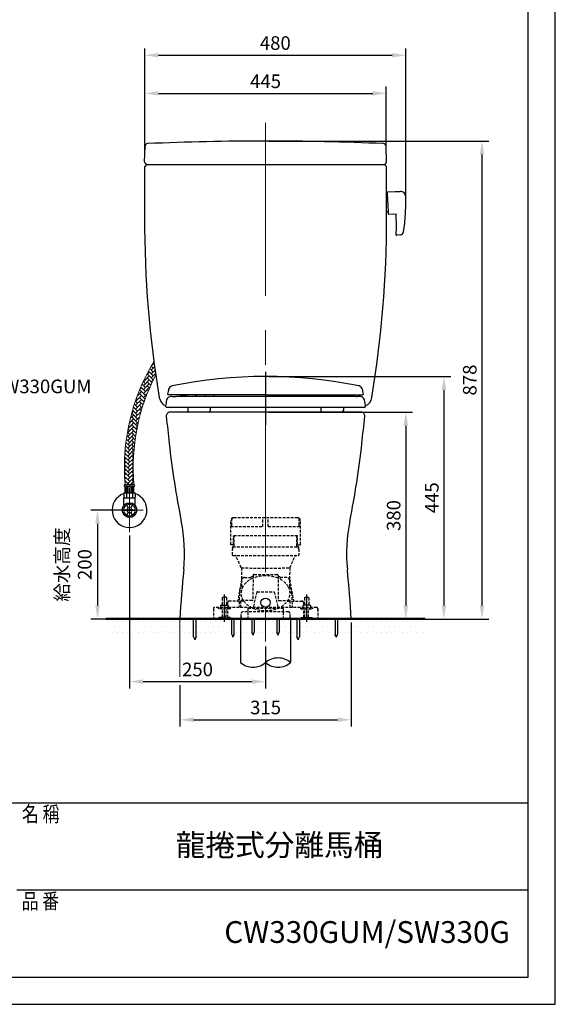
# Model space of a CAD drawing. Units: millimetres. Extents: x 0 to 210, y 0 to 297.
# Drawn here: x 112 to 210, y 0 to 181 of the extents above; entities that cross this region are included whole.
import ezdxf
from ezdxf import colors
from ezdxf.entities.mleader import LeaderData, LeaderLine
from ezdxf.enums import TextEntityAlignment as Align
from ezdxf.math import Vec2, Vec3

# ---------------------------------------------------------------- set-up
doc = ezdxf.new("R2010")
doc.units = ezdxf.units.MM
doc.header["$PDMODE"] = 3
for name, pattern in [('CENTER', [50.8, 31.75, -6.35, 6.35, -6.35]), ('DASHED', [0.75, 0.5, -0.25]), ('DIVIDE', [192.044015, 76.817606, -38.408803, 0, -38.408803, 0, -38.408803])]:
    doc.linetypes.add(name, pattern=pattern)
doc.layers.add('1', color=7, linetype='Continuous')
doc.layers.add('繪圖線', color=7, linetype='Continuous')
for name, color, linetype, lineweight in [('中心線', 2, 'CENTER', 13), ('標註線', 3, 'Continuous', 13), ('牆壁線', 130, 'Continuous', 50)]:
    doc.layers.add(name, color=color, linetype=linetype, lineweight=lineweight)
doc.styles.add('AEH', font='simplex.shx', dxfattribs={"width": 0.8, "bigfont": 'chineset.shx'})
doc.styles.get("Standard").update_dxf_attribs({"font": 'Microsoft JhengHei.ttf'})
doc.dimstyles.new('ISO-25', dxfattribs={"dimtxt": 2.5, "dimasz": 2.5, "dimexe": 1.25, "dimexo": 0.625, "dimtad": 1, "dimdec": 1, "dimlfac": 10, "dimdsep": 46, "dimtxsty": 'Standard', "dimcen": 2.5, "dimclrd": 3, "dimclre": 3, "dimclrt": 2, "dimadec": 0, "dimazin": 2, "dimtfac": 1, "dimtdec": 1, "dimtmove": 0, "dimatfit": 3, "dimfxl": 0, "dimarcsym": 0})

# ---------------------------------------------------------------- blocks, each defined once
blk = doc.blocks.new('*D14')
at = {"layer": 'Defpoints', "color": 0}
for p in [(131.72, 90.78), (125.84, 70.78), (131.72, 70.78)]:
    blk.add_point(p, dxfattribs=at)
at = {"layer": '標註線', "color": 3, "lineweight": -2}
for p, q in [((131.09, 90.78), (124.59, 90.78)), ((125.84, 88.28), (125.84, 73.28)), ((131.09, 70.78), (124.59, 70.78))]:
    blk.add_line(p, q, dxfattribs=at)
at = {"layer": '標註線', "color": 3}
for points in [[(125.42, 88.28), (126.26, 88.28), (125.84, 90.78)], [(125.42, 73.28), (126.26, 73.28), (125.84, 70.78)]]:
    blk.add_solid(points, dxfattribs=at)
at = {"layer": '標註線', "color": 2, "insert": (121.72, 80.78), "char_height": 2.5, "attachment_point": 5, "rotation": 90}
blk.add_mtext('給水高度\\P200', dxfattribs=at)
blk = doc.blocks.new('*D15')
at = {"layer": 'Defpoints', "color": 0}
for p in [(131.72, 86.76), (156.72, 66.35), (156.72, 59.27)]:
    blk.add_point(p, dxfattribs=at)
at = {"layer": '標註線', "color": 3, "lineweight": -2}
for p, q in [((131.72, 86.13), (131.72, 58.02)), ((156.72, 65.73), (156.72, 58.02)), ((134.22, 59.27), (154.22, 59.27))]:
    blk.add_line(p, q, dxfattribs=at)
at = {"layer": '標註線', "color": 3}
for points in [[(134.22, 59.69), (134.22, 58.86), (131.72, 59.27)], [(154.22, 59.69), (154.22, 58.86), (156.72, 59.27)]]:
    blk.add_solid(points, dxfattribs=at)
at = {"layer": '標註線', "color": 2, "insert": (144.22, 61.19), "char_height": 2.5, "attachment_point": 5}
blk.add_mtext('250', dxfattribs=at)
blk = doc.blocks.new('*D16')
at = {"layer": 'Defpoints', "color": 0}
for p in [(178.93, 167.34), (134.53, 156.2), (178.93, 156.2)]:
    blk.add_point(p, dxfattribs=at)
at = {"layer": '標註線', "color": 3, "lineweight": -2}
for p, q in [((134.53, 156.83), (134.53, 168.59)), ((178.93, 156.83), (178.93, 168.59)), ((137.03, 167.34), (176.43, 167.34))]:
    blk.add_line(p, q, dxfattribs=at)
at = {"layer": '標註線', "color": 3}
for points in [[(137.03, 167.76), (137.03, 166.93), (134.53, 167.34)], [(176.43, 167.76), (176.43, 166.93), (178.93, 167.34)]]:
    blk.add_solid(points, dxfattribs=at)
at = {"layer": '標註線', "color": 2, "insert": (156.73, 169.24), "char_height": 2.5, "attachment_point": 5}
blk.add_mtext('445', dxfattribs=at)
blk = doc.blocks.new('*D23')
at = {"layer": 'Defpoints', "color": 0}
for p in [(172.47, 70.78), (140.99, 59.27), (172.47, 52.27)]:
    blk.add_point(p, dxfattribs=at)
at = {"layer": '標註線', "color": 3, "lineweight": -2}
for p, q in [((172.47, 70.16), (172.47, 51.02)), ((140.99, 58.65), (140.99, 51.02)), ((143.49, 52.27), (169.97, 52.27))]:
    blk.add_line(p, q, dxfattribs=at)
at = {"layer": '標註線', "color": 3}
for points in [[(143.49, 52.69), (143.49, 51.86), (140.99, 52.27)], [(169.97, 52.69), (169.97, 51.86), (172.47, 52.27)]]:
    blk.add_solid(points, dxfattribs=at)
at = {"layer": '標註線', "color": 2, "insert": (156.73, 54.2), "char_height": 2.5, "attachment_point": 5}
blk.add_mtext('315', dxfattribs=at)
blk = doc.blocks.new('*D24')
at = {"layer": 'Defpoints', "color": 0}
for p in [(182.51, 174.34), (134.53, 156.2), (182.51, 147.62)]:
    blk.add_point(p, dxfattribs=at)
at = {"layer": '標註線', "color": 3, "lineweight": -2}
for p, q in [((134.53, 156.83), (134.53, 175.59)), ((182.51, 148.24), (182.51, 175.59)), ((137.03, 174.34), (180.01, 174.34))]:
    blk.add_line(p, q, dxfattribs=at)
at = {"layer": '標註線', "color": 3}
for points in [[(137.03, 174.76), (137.03, 173.93), (134.53, 174.34)], [(180.01, 174.76), (180.01, 173.93), (182.51, 174.34)]]:
    blk.add_solid(points, dxfattribs=at)
at = {"layer": '標註線', "color": 2, "insert": (158.52, 176.26), "char_height": 2.5, "attachment_point": 5}
blk.add_mtext('480', dxfattribs=at)
blk = doc.blocks.new('*D28')
at = {"layer": 'Defpoints', "color": 0}
for p in [(156.73, 158.58), (172.47, 70.78), (196.52, 70.78)]:
    blk.add_point(p, dxfattribs=at)
at = {"layer": '標註線', "color": 3, "lineweight": -2}
for p, q in [((157.35, 158.58), (197.77, 158.58)), ((196.52, 156.08), (196.52, 73.28)), ((173.1, 70.78), (197.77, 70.78))]:
    blk.add_line(p, q, dxfattribs=at)
at = {"layer": '標註線', "color": 3}
for points in [[(196.1, 156.08), (196.93, 156.08), (196.52, 158.58)], [(196.1, 73.28), (196.93, 73.28), (196.52, 70.78)]]:
    blk.add_solid(points, dxfattribs=at)
at = {"layer": '標註線', "color": 2, "insert": (194.6, 114.68), "char_height": 2.5, "attachment_point": 5, "rotation": 90}
blk.add_mtext('878', dxfattribs=at)
blk = doc.blocks.new('*D29')
at = {"color": 3, "lineweight": -2}
for p, q in [((157.35, 108.79), (183.77, 108.79)), ((182.52, 106.29), (182.52, 73.28)), ((173.1, 70.78), (183.77, 70.78))]:
    blk.add_line(p, q, dxfattribs=at)
at = {"color": 3}
for points in [[(182.1, 106.29), (182.93, 106.29), (182.52, 108.79)], [(182.1, 73.28), (182.93, 73.28), (182.52, 70.78)]]:
    blk.add_solid(points, dxfattribs=at)
at = {"layer": 'Defpoints', "color": 0}
for p in [(156.72, 108.79), (172.47, 70.78), (182.52, 70.78)]:
    blk.add_point(p, dxfattribs=at)
at = {"color": 2, "insert": (180.6, 89.79), "char_height": 2.5, "attachment_point": 5, "rotation": 90}
blk.add_mtext('380', dxfattribs=at)
blk = doc.blocks.new('*D30')
at = {"layer": 'Defpoints', "color": 0}
for p in [(156.72, 115.33), (172.47, 70.78), (189.52, 70.78)]:
    blk.add_point(p, dxfattribs=at)
at = {"layer": '標註線', "color": 3, "lineweight": -2}
for p, q in [((157.35, 115.33), (190.77, 115.33)), ((189.52, 112.83), (189.52, 73.28)), ((173.1, 70.78), (190.77, 70.78))]:
    blk.add_line(p, q, dxfattribs=at)
at = {"layer": '標註線', "color": 3}
for points in [[(189.1, 112.83), (189.93, 112.83), (189.52, 115.33)], [(189.1, 73.28), (189.93, 73.28), (189.52, 70.78)]]:
    blk.add_solid(points, dxfattribs=at)
at = {"layer": '標註線', "color": 2, "insert": (187.62, 93.06), "char_height": 2.5, "attachment_point": 5, "rotation": 90}
blk.add_mtext('445', dxfattribs=at)
blk = doc.blocks.new('_Open30')
at = {"color": 0, "linetype": 'ByBlock', "lineweight": -2}
for p, q in [((-1, 0.27), (0, 0)), ((0, 0), (-1, -0.27)), ((0, 0), (-1, 0))]:
    blk.add_line(p, q, dxfattribs=at)

msp = doc.modelspace()

# ---------------------------------------------------------------- hatches: boundary and pattern name
at = {"layer": '標註線'}
h = msp.add_hatch(dxfattribs=at)
h.set_pattern_fill('AR-HBONE', color=256, scale=0.005)
h.set_pattern_definition([(45, (-256.546, 597.852), (7e-17, 0.7184205), [1.524, -0.508]), (135, (-256.1868, 598.2112), (7e-17, 0.7184205), [1.524, -0.508])])
h.paths.add_polyline_path([(136.543, 115.63, -0.0030694), (136.206, 118.062, 0.1596858), (130.913, 95.466), (132.507, 95.464, -0.1407194)])
at = {"layer": '繪圖線', "lineweight": 0}
h = msp.add_hatch(dxfattribs=at)
h.set_pattern_fill('DOTS', color=256, scale=0.6)
h.set_pattern_definition([(0, (-243.4197, 606.5356), (0.47625, 0.9525), [0, -0.9525])])
h.paths.add_polyline_path([(127.351, 70.785), (127.351, 67.785), (186.098, 67.785), (186.098, 70.785)])

# ---------------------------------------------------------------- linework, layer by layer
at = {"lineweight": 30}
for p, q in [((5, 37), (205, 37)), ((111, 21), (205, 21))]:
    msp.add_line(p, q, dxfattribs=at)
msp.add_lwpolyline([(0, 0), (210, 0), (210, 297), (0, 297)], close=True)
msp.add_lwpolyline([(5, 5), (205, 5), (205, 292), (5, 292)], close=True, dxfattribs=at)
at = {"layer": '1', "color": 7}
for p, q in [((134.493, 154.789), (134.568, 157.619)), ((178.965, 154.789), (178.89, 157.619)), ((134.479, 153.835), (134.479, 144.452)), ((134.85, 154.247), (134.508, 153.905)), ((134.92, 154.276), (134.993, 154.276)), ((134.993, 154.276), (178.465, 154.276)), ((178.465, 154.276), (178.538, 154.276)), ((178.95, 153.905), (178.608, 154.247)), ((178.979, 148.928), (178.979, 153.835)), ((178.979, 148.928), (179.095, 148.934)), ((178.979, 145.624), (178.979, 148.928)), ((179.082, 149.184), (179.095, 148.934)), ((179.095, 148.934), (179.262, 145.638)), ((179.13, 149.236), (180.548, 149.308)), ((180.579, 149.28), (180.58, 149.259)), ((180.629, 149.311), (181.467, 149.339)), ((178.979, 145.624), (179.262, 145.638)), ((178.979, 144.452), (178.979, 145.624)), ((179.262, 145.638), (179.285, 145.189)), ((179.338, 145.141), (180.735, 145.212)), ((180.754, 141.313), (180.833, 141.317)), ((181.501, 141.355), (180.859, 141.312)), ((142.249, 111.985), (138.826, 111.985)), ((140.255, 111.685), (173.194, 111.685)), ((142.249, 111.913), (142.249, 111.985)), ((156.724, 111.985), (142.249, 111.985)), ((142.249, 111.735), (142.249, 111.913)), ((142.249, 111.685), (142.249, 111.735)), ((143.849, 111.735), (143.849, 111.985)), ((143.849, 111.685), (143.849, 111.735)), ((144.052, 111.685), (144.052, 111.985)), ((145.652, 111.685), (145.652, 111.985)), ((147.174, 111.985), (147.174, 111.782)), ((156.724, 111.985), (171.199, 111.985)), ((166.274, 111.985), (166.274, 111.782)), ((167.797, 111.685), (167.797, 111.985)), ((167.797, 111.685), (169.397, 111.685)), ((169.397, 111.685), (169.397, 111.985)), ((169.6, 111.735), (169.6, 111.985)), ((169.6, 111.685), (169.6, 111.735)), ((171.199, 111.985), (174.622, 111.985)), ((171.199, 111.913), (171.199, 111.985)), ((171.199, 111.735), (171.199, 111.913)), ((171.199, 111.685), (171.199, 111.735)), ((138.528, 109.685), (142.42, 109.685)), ((142.748, 108.786), (139.174, 108.786)), ((142.42, 109.685), (171.028, 109.685)), ((142.42, 109.685), (142.42, 109.185)), ((142.42, 109.185), (142.42, 109.085)), ((147.424, 108.786), (142.748, 108.786)), ((146.558, 109.685), (146.558, 109.185)), ((146.558, 109.185), (146.558, 109.085)), ((148.224, 108.786), (147.424, 108.786)), ((149.024, 108.786), (148.224, 108.786)), ((156.724, 108.786), (149.024, 108.786)), ((164.424, 108.786), (156.724, 108.786)), ((165.224, 108.786), (164.424, 108.786)), ((166.024, 108.786), (165.224, 108.786)), ((170.7, 108.786), (166.024, 108.786)), ((166.891, 109.685), (166.891, 109.185)), ((166.891, 109.185), (166.891, 109.085)), ((174.275, 108.786), (170.7, 108.786)), ((171.028, 109.685), (174.921, 109.685)), ((171.028, 109.685), (171.028, 109.185)), ((171.028, 109.185), (171.028, 109.085)), ((149.153, 70.281), (149.153, 75.281)), ((164.303, 70.281), (164.303, 75.281)), ((142.193, 70.785), (140.988, 70.785)), ((142.518, 70.785), (142.193, 70.785)), ((143.499, 70.785), (142.518, 70.785)), ((143.499, 70.703), (143.499, 70.785)), ((143.499, 70.785), (143.949, 70.785)), ((143.499, 70.522), (143.499, 70.703)), ((143.949, 70.642), (143.949, 70.785)), ((150.499, 70.785), (143.949, 70.785)), ((143.949, 67.478), (143.949, 70.642)), ((150.499, 70.703), (150.499, 70.785)), ((150.949, 70.785), (150.499, 70.785)), ((150.499, 70.522), (150.499, 70.703)), ((153.474, 70.785), (150.949, 70.785)), ((150.949, 70.642), (150.949, 70.785)), ((150.949, 67.986), (150.949, 70.642)), ((154.194, 70.785), (153.474, 70.785)), ((154.654, 70.785), (154.194, 70.785)), ((154.194, 70.785), (154.194, 68.497)), ((154.654, 70.785), (154.654, 68.34)), ((154.654, 70.785), (158.794, 70.785)), ((158.794, 70.785), (158.794, 68.497)), ((158.794, 70.785), (159.254, 70.785)), ((159.254, 70.785), (159.974, 70.785)), ((159.254, 70.785), (159.254, 68.34)), ((162.199, 70.785), (159.974, 70.785)), ((162.649, 70.785), (162.199, 70.785)), ((162.949, 70.785), (162.499, 70.785)), ((162.499, 70.785), (162.499, 70.642)), ((162.499, 70.642), (162.499, 67.478)), ((162.999, 70.785), (162.649, 70.785)), ((162.949, 70.785), (162.949, 70.703)), ((162.949, 70.703), (162.949, 70.522)), ((163.449, 70.785), (162.999, 70.785)), ((164.731, 70.785), (163.449, 70.785)), ((165.056, 70.785), (164.731, 70.785)), ((172.475, 70.785), (165.056, 70.785)), ((169.499, 70.785), (169.949, 70.785)), ((169.499, 70.785), (169.499, 70.642)), ((169.499, 70.642), (169.499, 67.986)), ((169.949, 70.785), (169.949, 70.703)), ((169.949, 70.703), (169.949, 70.522)), ((143.499, 67.478), (143.499, 70.522)), ((150.499, 67.986), (150.499, 70.522)), ((162.949, 70.522), (162.949, 67.478)), ((169.949, 70.522), (169.949, 67.986)), ((143.499, 67.478), (143.512, 67.448)), ((143.512, 67.448), (143.579, 67.285)), ((143.579, 67.285), (143.647, 67.122)), ((143.647, 67.122), (143.724, 66.935)), ((143.821, 67.169), (143.724, 66.935)), ((143.905, 67.372), (143.821, 67.169)), ((143.949, 67.478), (143.905, 67.372)), ((150.499, 67.986), (150.512, 67.955)), ((150.512, 67.955), (150.579, 67.792)), ((150.579, 67.792), (150.647, 67.63)), ((150.647, 67.63), (150.724, 67.442)), ((150.821, 67.676), (150.724, 67.442)), ((150.905, 67.88), (150.821, 67.676)), ((150.949, 67.986), (150.905, 67.88)), ((154.194, 68.497), (154.202, 68.32)), ((154.424, 67.785), (154.202, 68.32)), ((154.424, 67.785), (154.654, 68.34)), ((158.794, 68.497), (158.802, 68.32)), ((158.863, 68.174), (158.802, 68.32)), ((158.923, 68.028), (158.863, 68.174)), ((158.984, 67.882), (158.923, 68.028)), ((159.024, 67.785), (158.984, 67.882)), ((159.024, 67.785), (159.09, 67.944)), ((159.09, 67.944), (159.189, 68.181)), ((159.189, 68.181), (159.254, 68.34)), ((162.543, 67.372), (162.499, 67.478)), ((162.627, 67.169), (162.543, 67.372)), ((162.724, 66.935), (162.627, 67.169)), ((162.724, 66.935), (162.802, 67.122)), ((162.802, 67.122), (162.869, 67.285)), ((162.869, 67.285), (162.937, 67.448)), ((162.937, 67.448), (162.949, 67.478)), ((169.543, 67.88), (169.499, 67.986)), ((169.627, 67.676), (169.543, 67.88)), ((169.724, 67.442), (169.627, 67.676)), ((169.724, 67.442), (169.802, 67.63)), ((169.802, 67.63), (169.869, 67.792)), ((169.869, 67.792), (169.937, 67.955)), ((169.937, 67.955), (169.949, 67.986))]:
    msp.add_line(p, q, dxfattribs=at)
at = {"layer": '1', "color": 7, "linetype": 'CENTER'}
msp.add_line((156.724, 116.164), (156.724, 106.373), dxfattribs=at)
at = {"layer": '1', "color": 7, "linetype": 'DASHED'}
for p, q in [((150.328, 84.432), (150.328, 88.882)), ((150.528, 87.982), (150.528, 89.082)), ((162.628, 89.382), (150.828, 89.382)), ((156.228, 87.782), (156.228, 89.382)), ((157.228, 87.782), (157.228, 89.382)), ((162.928, 87.982), (162.928, 89.082)), ((163.128, 84.432), (163.128, 88.882)), ((150.328, 87.782), (156.228, 87.782)), ((157.228, 87.782), (163.128, 87.782)), ((150.828, 84.432), (150.828, 86.082)), ((162.628, 86.082), (150.828, 86.082)), ((150.929, 85.717), (150.828, 85.655)), ((150.828, 85.234), (150.904, 85.232)), ((150.953, 84.131), (150.953, 85.932)), ((151.003, 85.932), (151.004, 86.082)), ((162.452, 86.082), (162.453, 85.932)), ((162.503, 84.131), (162.503, 85.932)), ((162.527, 85.717), (162.628, 85.655)), ((162.628, 85.234), (162.553, 85.232)), ((162.628, 84.432), (162.628, 86.082)), ((150.828, 84.432), (150.328, 84.432)), ((150.628, 83.831), (150.628, 83.931)), ((150.628, 82.531), (150.628, 83.631)), ((150.728, 84.031), (162.728, 84.031)), ((162.628, 84.432), (163.128, 84.432)), ((162.828, 83.831), (162.828, 83.931)), ((162.828, 83.631), (162.828, 82.531)), ((150.728, 82.431), (162.728, 82.431)), ((152.26, 80.247), (151.263, 82.374)), ((151.266, 82.374), (151.268, 82.374)), ((161.197, 80.247), (162.194, 82.374)), ((152.279, 80.165), (152.347, 76.249)), ((161.178, 80.165), (161.109, 76.25)), ((152.315, 78.117), (151.618, 74.164)), ((152.329, 77.896), (152.322, 77.044)), ((152.829, 78.391), (153.8, 78.391)), ((154.433, 78.763), (154.394, 74.285)), ((154.632, 78.961), (158.824, 78.961)), ((159.024, 78.763), (159.063, 74.285)), ((160.628, 78.391), (159.657, 78.391)), ((161.128, 77.896), (161.135, 77.044)), ((161.142, 78.117), (161.839, 74.164)), ((148.756, 74.691), (148.847, 74.781)), ((148.756, 74.691), (148.756, 73.301)), ((149.46, 74.781), (148.847, 74.781)), ((149.55, 74.691), (149.46, 74.781)), ((149.55, 74.691), (149.55, 73.301)), ((151.928, 75.521), (151.843, 72.881)), ((154.294, 74.186), (152.283, 74.186)), ((155.119, 75.743), (154.446, 72.859)), ((155.168, 75.781), (158.289, 75.781)), ((158.337, 75.743), (159.01, 72.859)), ((159.163, 74.186), (161.173, 74.186)), ((161.528, 75.521), (161.614, 72.881)), ((163.906, 74.691), (163.997, 74.781)), ((163.906, 74.691), (163.906, 73.301)), ((163.997, 74.781), (164.61, 74.781)), ((164.7, 74.691), (164.61, 74.781)), ((164.7, 74.691), (164.7, 73.301)), ((147.128, 72.681), (147.128, 70.781)), ((166.128, 72.881), (147.328, 72.881)), ((148.053, 72.631), (148.053, 72.751)), ((150.253, 72.751), (148.053, 72.751)), ((150.253, 72.631), (148.053, 72.631)), ((148.553, 73.301), (148.46, 73.248)), ((148.46, 73.248), (148.46, 72.751)), ((148.553, 73.301), (149.753, 73.301)), ((148.756, 72.631), (148.756, 72.581)), ((148.756, 72.581), (148.808, 72.515)), ((148.808, 71.081), (148.808, 72.515)), ((149.55, 72.581), (149.498, 72.515)), ((149.498, 71.081), (149.498, 72.515)), ((149.55, 72.631), (149.55, 72.581)), ((149.728, 73.781), (149.728, 70.881)), ((149.753, 73.301), (149.846, 73.248)), ((149.846, 73.248), (149.846, 72.751)), ((152.711, 74.081), (150.028, 74.081)), ((150.253, 72.631), (150.253, 72.751)), ((152.191, 72.881), (152.183, 74.086)), ((153.478, 72.731), (153.478, 70.781)), ((153.528, 72.781), (159.928, 72.781)), ((159.978, 72.731), (159.978, 70.781)), ((160.745, 74.081), (163.428, 74.081)), ((161.266, 72.881), (161.273, 74.086)), ((163.203, 72.631), (163.203, 72.751)), ((163.203, 72.751), (165.403, 72.751)), ((163.203, 72.631), (165.403, 72.631)), ((163.703, 73.301), (163.61, 73.248)), ((163.61, 73.248), (163.61, 72.751)), ((164.903, 73.301), (163.703, 73.301)), ((163.728, 73.781), (163.728, 70.881)), ((163.906, 72.631), (163.906, 72.581)), ((163.906, 72.581), (163.958, 72.515)), ((163.958, 71.081), (163.958, 72.515)), ((164.7, 72.581), (164.648, 72.515)), ((164.648, 71.081), (164.648, 72.515)), ((164.7, 72.631), (164.7, 72.581)), ((164.903, 73.301), (164.996, 73.248)), ((164.996, 73.248), (164.996, 72.751)), ((165.403, 72.631), (165.403, 72.751)), ((166.328, 72.681), (166.328, 70.781)), ((148.103, 71.081), (148.103, 70.781)), ((150.203, 71.081), (148.103, 71.081)), ((150.203, 71.081), (150.203, 70.781)), ((152.228, 71.081), (152.228, 71.781)), ((160.928, 72.081), (152.528, 72.081)), ((161.228, 71.081), (161.228, 71.781)), ((163.253, 71.081), (163.253, 70.781)), ((163.253, 71.081), (165.353, 71.081)), ((165.353, 71.081), (165.353, 70.781))]:
    msp.add_line(p, q, dxfattribs=at)
at = {"layer": '1', "color": 7, "linetype": 'DIVIDE'}
for p, q in [((141.711, 70.785), (140.988, 70.785)), ((172.475, 70.785), (141.711, 70.785)), ((152.124, 70.785), (152.124, 62.785)), ((161.324, 70.785), (161.324, 62.785))]:
    msp.add_line(p, q, dxfattribs=at)
at = {"layer": '1', "color": 7}
msp.add_circle((156.728, 73.781), 0.85, dxfattribs=at)
for centre, radius, start, end in [((135.068, 157.606), 0.5, 92.48544, 178.46799), ((156.729, -341.424), 500, 90, 92.48544), ((156.729, -341.424), 500, 87.51457, 90), ((178.39, 157.604), 0.5, 1.53201, 96.97006), ((178.39, 157.606), 0.5, 1.53201, 87.51457), ((134.579, 153.835), 0.1, 135, 180), ((134.993, 154.776), 0.5, 178.46799, 270), ((134.92, 154.176), 0.1, 90, 135), ((178.465, 154.776), 0.5, 270, 1.53201), ((178.538, 154.176), 0.1, 45, 90), ((178.879, 153.835), 0.1, 0, 45), ((179.132, 149.186), 0.05, 92.90925, 182.90925), ((180.549, 149.278), 0.03, 2.90925, 92.90925), ((180.63, 149.261), 0.05, 91.90925, 182.90925), ((181.5, 148.34), 1, 0.78238, 91.90925), ((128.505, 147.616), 54, 357.32905, 0.78238), ((179.335, 145.191), 0.05, 182.90925, 272.90925), ((131.734, 143.022), 49.05, 358.00374, 2.56013), ((156.325, 146.318), 26.15, 350.25888, 357.32905), ((334.479, 144.287), 200, 179.95264, 189.45055), ((-21.021, 144.287), 200, 350.54945, 0.04736), ((180.856, 141.361), 0.05, 243.01335, 273.90925), ((181.457, 142.004), 0.65, 273.90925, 350.25888), ((156.724, 29.739), 85.596, 78.41271, 101.58674), ((187.736, 102.314), 49.976, 167.68015, 168.70204), ((139.692, 112.807), 0.8, 101.57298, 167.68014), ((173.752, 112.802), 0.806, 12.5825, 78.16326), ((125.713, 102.315), 49.976, 11.29741, 12.3193), ((139.166, 111.776), 2, 189.45055, 245.50413), ((185.994, 101.547), 48.393, 168.7472, 170.03634), ((139.337, 110.819), 0.824, 117.15572, 167.98592), ((138.826, 112.085), 0.1, 168.44671, 269.99973), ((139.486, 110.189), 1.461, 87.48181, 111.06879), ((139.668, 116.35), 4.703, 268.56581, 276.06609), ((125.387, 224.496), 113.787, 277.46214, 278.33081), ((142.083, 109.131), 2.787, 86.57042, 94.29403), ((147.074, 111.782), 0.1, 283.91952, 0.00006), ((166.374, 111.782), 0.1, 179.99994, 256.08048), ((171.364, 108.844), 3.074, 86.06618, 93.06929), ((187.346, 219.226), 108.468, 261.63979, 262.50337), ((173.62, 114.483), 2.831, 261.3457, 269.61277), ((173.725, 107.884), 3.77, 80.10566, 91.88981), ((174.107, 110.813), 0.83, 12.38104, 71.29874), ((174.622, 112.085), 0.1, 269.99973, 11.55274), ((127.455, 101.547), 48.392, 9.96366, 11.25281), ((174.292, 111.776), 2, 294.22461, 350.54945), ((138.528, 109.885), 0.2, 169.72479, 270), ((139.174, 108.086), 0.7, 90, 185.96036), ((142.72, 109.085), 0.3, 180, 265.92411), ((146.258, 109.085), 0.3, 274.07589, 0), ((167.191, 109.085), 0.3, 180, 265.92411), ((170.728, 109.085), 0.3, 274.07589, 0), ((174.275, 108.086), 0.7, 354.03964, 90), ((174.921, 109.885), 0.2, 270, 10.27521), ((1133.091, 211.856), 1000.02, 185.960413, 186.246932), ((-819.643, 211.856), 1000.02, 353.753068, 354.039587), ((298.063, 120.451), 160.003, 186.24693, 191.42364), ((15.386, 120.451), 160.003, 348.57636, 353.75307), ((111.823, 82.818), 30.001, 354.35221, 11.42364), ((201.626, 82.818), 30.001, 168.57636, 185.64779), ((340.711, 60.183), 200.004, 174.35221, 176.96145), ((-27.255, 59.873), 200.028, 3.12708, 5.73632)]:
    msp.add_arc(centre, radius, start, end, dxfattribs=at)
at = {"layer": '1', "color": 7, "linetype": 'DASHED'}
for centre, radius, start, end in [((150.828, 88.882), 0.5, 90, 180), ((150.828, 89.082), 0.3, 90, 180), ((162.628, 88.882), 0.5, 0, 90), ((162.628, 89.082), 0.3, 0, 90), ((150.328, 87.982), 0.2, 270, 0), ((163.128, 87.982), 0.2, 180, 270), ((150.903, 85.182), 0.05, 0, 89), ((150.903, 85.76), 0.05, 301.42421, 0), ((162.553, 85.76), 0.05, 180, 238.57579), ((162.553, 85.182), 0.05, 91, 180), ((150.728, 83.931), 0.1, 90, 180), ((150.728, 83.831), 0.1, 180, 270), ((150.728, 83.631), 0.1, 90, 180), ((150.853, 84.131), 0.1, 270, 0), ((162.603, 84.131), 0.1, 180, 270), ((162.728, 83.931), 0.1, 0, 90), ((162.728, 83.831), 0.1, 270, 0), ((162.728, 83.631), 0.1, 0, 90), ((150.728, 82.531), 0.1, 180, 270), ((151.172, 82.331), 0.1, 25.11932, 90), ((162.284, 82.331), 0.1, 90, 154.88068), ((162.728, 82.531), 0.1, 270, 0), ((152.079, 80.162), 0.2, 1, 25.11932), ((156.728, 178.179), 98.072, 267.39653, 272.60347), ((161.378, 80.162), 0.2, 154.88068, 179), ((152.829, 77.891), 0.5, 90, 179.50038), ((155.776, 74.736), 3.783, 111.08607, 147.9111), ((153.8, 78.891), 0.5, 270, 296.76835), ((156.417, 73.697), 5.317, 112.59932, 116.73815), ((154.332, 78.696), 0.1, 294.66873, 359.5), ((156.693, 72.804), 5.918, 89.65742, 112.64285), ((154.633, 78.761), 0.2, 90.09022, 179.5), ((156.764, 72.804), 5.918, 67.35715, 90.34258), ((158.824, 78.761), 0.2, 0.5, 90.09022), ((159.125, 78.696), 0.1, 180.5, 245.33127), ((157.681, 74.736), 3.783, 32.0889, 68.91393), ((157.04, 73.697), 5.317, 63.26185, 67.40068), ((159.657, 78.891), 0.5, 243.23165, 270), ((160.628, 77.891), 0.5, 0.49962, 90), ((154.683, 75.497), 2.755, 151.53729, 179.50325), ((154.6, 75.517), 2.373, 148.8098, 217.22608), ((151.822, 77.049), 0.5, 331.53729, 359.50038), ((158.856, 75.517), 2.373, 322.77392, 31.1902), ((161.635, 77.049), 0.5, 180.49962, 208.46271), ((158.774, 75.497), 2.755, 0.49675, 28.46271), ((151.519, 74.181), 0.1, 270, 350), ((152.283, 74.086), 0.1, 90, 180.3512), ((154.294, 74.286), 0.1, 270, 359.5), ((155.168, 75.731), 0.05, 90, 166.86598), ((158.289, 75.731), 0.05, 13.13402, 90), ((159.163, 74.286), 0.1, 180.5, 270), ((161.173, 74.086), 0.1, 359.6488, 90), ((161.937, 74.181), 0.1, 190, 270), ((147.328, 72.681), 0.2, 90, 180.00001), ((150.028, 73.781), 0.3, 90.03126, 180.00001), ((155.706, 76.276), 3.713, 216.2394, 240.41438), ((153.528, 72.731), 0.05, 90, 180), ((156.688, 78.143), 5.822, 241.07792, 270.39244), ((154.349, 72.881), 0.1, 270, 346.86598), ((156.768, 78.143), 5.822, 269.60756, 298.92208), ((159.108, 72.881), 0.1, 193.13402, 270), ((157.751, 76.276), 3.713, 299.58562, 323.7606), ((159.928, 72.731), 0.05, 0, 90), ((163.428, 73.781), 0.3, 359.99999, 90.01976), ((166.128, 72.681), 0.2, 359.99999, 90), ((166.228, 72.331), 0.1, 0, 90), ((149.828, 70.881), 0.1, 180, 270), ((151.928, 71.081), 0.3, 270, 0), ((152.528, 71.781), 0.3, 90, 180), ((152.278, 71.231), 0.05, 180, 270), ((160.928, 71.781), 0.3, 0, 90), ((161.178, 71.231), 0.05, 270, 0), ((161.528, 71.081), 0.3, 180, 270), ((163.628, 70.881), 0.1, 270, 0)]:
    msp.add_arc(centre, radius, start, end, dxfattribs=at)
at = {"layer": '1', "color": 7, "linetype": 'DIVIDE'}
for centre, radius, start, end in [((159.026, 60.063), 3.562, 49.82418, 130.26652), ((154.426, 65.395), 3.481, 228.59234, 311.31697), ((159.022, 65.381), 3.47, 228.52606, 311.56464)]:
    msp.add_arc(centre, radius, start, end, dxfattribs=at)
at = {"layer": '中心線'}
for p, q in [((156.724, 161.923), (156.724, 66.354)), ((156.724, 113.689), (156.724, 107.503)), ((131.72, 86.756), (131.72, 94.813)), ((131.72, 89.194), (131.72, 93.935)), ((134.207, 90.785), (129.503, 90.785))]:
    msp.add_line(p, q, dxfattribs=at)
at = {"layer": '中心線', "ltscale": 2}
msp.add_line((131.72, 94.197), (131.72, 92.723), dxfattribs=at)
at = {"layer": '標註線'}
msp.add_line((140.988, 70.785), (140.988, 60.147), dxfattribs=at)
for centre, start, end in [((168.033, 98.689), 148.67053, 184.93258), ((169.642, 98.519), 152.66241, 184.70254)]:
    msp.add_arc(centre, 37.26, start, end, dxfattribs=at)
at = {"layer": '牆壁線'}
msp.add_line((127.351, 70.785), (186.098, 70.785), dxfattribs=at)
at = {"layer": '繪圖線'}
for p, q in [((130.919, 95.166), (132.519, 95.164)), ((130.92, 95.466), (132.52, 95.464)), ((130.92, 93.935), (130.92, 95.166)), ((132.52, 93.935), (132.52, 95.164)), ((130.67, 93.835), (130.67, 93.135)), ((130.77, 93.935), (132.67, 93.935)), ((130.77, 93.035), (132.67, 93.035)), ((131.19, 93.835), (131.19, 93.135)), ((132.249, 93.835), (132.249, 93.135)), ((132.77, 93.835), (132.77, 93.135)), ((156.731, 70.785), (163.153, 70.785)), ((171.855, 70.785), (165.727, 70.785))]:
    msp.add_line(p, q, dxfattribs=at)
at = {"layer": '繪圖線', "lineweight": 0}
for p, q in [((131.013, 93.935), (131.013, 95.031)), ((131.162, 93.935), (131.162, 95.031)), ((131.358, 93.935), (131.358, 95.031)), ((131.591, 93.935), (131.591, 95.031)), ((131.848, 93.935), (131.848, 95.031)), ((132.081, 93.935), (132.081, 95.031)), ((132.277, 93.935), (132.277, 95.031)), ((132.426, 93.935), (132.426, 95.031)), ((131.245, 90.835), (130.671, 90.835)), ((131.245, 90.735), (130.671, 90.735)), ((131.439, 91.171), (131.152, 91.668)), ((131.525, 91.221), (131.238, 91.718)), ((131.42, 90.885), (132.02, 90.885)), ((131.42, 90.685), (132.02, 90.685)), ((131.914, 91.221), (132.201, 91.718)), ((132, 91.171), (132.287, 91.668)), ((132.195, 90.835), (132.768, 90.835)), ((132.195, 90.735), (132.768, 90.735)), ((131.439, 90.398), (131.152, 89.902)), ((131.525, 90.348), (131.238, 89.852)), ((131.914, 90.348), (132.201, 89.852)), ((132, 90.398), (132.287, 89.902))]:
    msp.add_line(p, q, dxfattribs=at)
at = {"layer": '繪圖線', "lineweight": -2}
for p, q in [((130.67, 91.668), (130.67, 93.035)), ((130.67, 93.035), (132.77, 93.035)), ((132.77, 91.668), (132.77, 93.035))]:
    msp.add_line(p, q, dxfattribs=at)
at = {"layer": '繪圖線', "ltscale": 0.3}
for p, q in [((143.786, 70.785), (141.567, 70.785)), ((141.587, 70.785), (143.786, 70.785)), ((169.662, 70.785), (143.786, 70.785)), ((143.786, 70.785), (169.662, 70.785)), ((171.862, 70.785), (169.662, 70.785)), ((169.662, 70.785), (171.881, 70.785))]:
    msp.add_line(p, q, dxfattribs=at)
at = {"layer": '繪圖線'}
msp.add_circle((131.72, 90.785), 1.35, dxfattribs=at)
at = {"layer": '繪圖線', "lineweight": 0}
for radius in [1.05, 0.475]:
    msp.add_circle((131.72, 90.785), radius, dxfattribs=at)
at = {"layer": '繪圖線'}
for centre, radius, start, end in [((131.72, 90.785), 3.2, 109.15501, 70.84499), ((130.77, 93.835), 0.1, 90, 180), ((130.77, 93.135), 0.1, 180, 270), ((131.09, 93.835), 0.1, 0, 90), ((131.09, 93.135), 0.1, 270, 0), ((131.29, 93.835), 0.1, 90, 180), ((131.29, 93.135), 0.1, 180, 270), ((132.149, 93.835), 0.1, 0, 90), ((132.149, 93.835), 0.1, 0, 90), ((132.149, 93.135), 0.1, 270, 0), ((132.349, 93.835), 0.1, 90, 180), ((132.349, 93.835), 0.1, 90, 180), ((132.349, 93.135), 0.1, 180, 270), ((132.67, 93.835), 0.1, 0, 90), ((132.67, 93.135), 0.1, 270, 0)]:
    msp.add_arc(centre, radius, start, end, dxfattribs=at)
at = {"layer": '繪圖線', "lineweight": 0}
for centre, radius, start, end in [((130.538, 90.993), 0.15, 170.00005, 246.43367), ((130.538, 90.576), 0.15, 113.56634, 190), ((130.538, 90.993), 0.15, 93.56634, 170), ((130.538, 90.576), 0.15, 190.00005, 266.43367), ((130.447, 90.785), 0.0773, 293.56632, 66.43361), ((130.524, 91.22), 0.0773, 273.56632, 46.43361), ((130.68, 91.385), 0.15, 150.00005, 226.43367), ((130.68, 91.385), 0.15, 73.56634, 150), ((130.57, 91.668), 0.1, 322.47648, 0), ((130.745, 91.603), 0.0773, 253.56632, 26.43361), ((130.948, 91.704), 0.15, 130.00005, 206.43367), ((130.948, 91.704), 0.15, 53.56634, 130), ((131.083, 91.887), 0.0773, 233.56632, 6.43361), ((131.309, 91.912), 0.15, 110.00005, 186.43367), ((131.309, 91.912), 0.15, 33.56634, 110), ((131.42, 90.785), 0.1, 90, 270), ((131.499, 92.038), 0.0773, 213.56632, 346.43361), ((131.72, 91.985), 0.15, 90.00005, 166.43367), ((131.72, 91.985), 0.15, 13.56634, 90), ((131.94, 92.038), 0.0773, 193.56632, 326.43361), ((132.13, 91.912), 0.15, 70.00005, 146.43367), ((132.02, 90.785), 0.1, 270, 90), ((132.13, 91.912), 0.15, 353.56634, 70), ((132.356, 91.887), 0.0773, 173.56632, 306.43361), ((132.491, 91.704), 0.15, 50.00005, 126.43367), ((132.491, 91.704), 0.15, 333.56634, 50), ((132.694, 91.603), 0.0773, 153.56632, 286.43361), ((132.759, 91.385), 0.15, 30.00005, 106.43367), ((132.87, 91.668), 0.1, 180, 217.52351), ((132.915, 91.22), 0.0773, 133.56632, 266.43361), ((132.759, 91.385), 0.15, 313.56634, 30), ((132.901, 90.993), 0.15, 10.00005, 86.43367), ((132.901, 90.576), 0.15, 273.56634, 350), ((132.992, 90.785), 0.0773, 113.56632, 246.43361), ((132.901, 90.993), 0.15, 293.56634, 10), ((132.901, 90.576), 0.15, 350.00005, 66.43367), ((130.524, 90.35), 0.0773, 313.56632, 86.43361), ((130.68, 90.185), 0.15, 133.56634, 210), ((130.68, 90.185), 0.15, 210.00005, 286.43367), ((130.745, 89.967), 0.0773, 333.56632, 106.43361), ((130.948, 89.866), 0.15, 153.56634, 230), ((130.948, 89.866), 0.15, 230.00005, 306.43367), ((131.083, 89.683), 0.0773, 353.56632, 126.43361), ((131.309, 89.657), 0.15, 173.56634, 250), ((131.309, 89.657), 0.15, 250.00005, 326.43367), ((131.499, 89.532), 0.0773, 13.56632, 146.43361), ((131.72, 89.585), 0.15, 193.56634, 270), ((131.72, 89.585), 0.15, 270.00005, 346.43367), ((131.94, 89.532), 0.0773, 33.56632, 166.43361), ((132.13, 89.657), 0.15, 213.56634, 290), ((132.13, 89.657), 0.15, 290.00005, 6.43367), ((132.356, 89.683), 0.0773, 53.56632, 186.43361), ((132.491, 89.866), 0.15, 233.56634, 310), ((132.491, 89.866), 0.15, 310.00005, 26.43367), ((132.694, 89.967), 0.0773, 73.56632, 206.43361), ((132.759, 90.185), 0.15, 253.56634, 330), ((132.915, 90.35), 0.0773, 93.56632, 226.43361), ((132.759, 90.185), 0.15, 330.00005, 46.43367)]:
    msp.add_arc(centre, radius, start, end, dxfattribs=at)
at = {"layer": '繪圖線'}
for centre, ratio, start_param, end_param in [((130.919, 95.317), 0.8143447, 4.5543106, 7.8539816), ((132.519, 95.315), 0.8041911, 1.5727121, 4.712389)]:
    msp.add_ellipse(centre, major_axis=(-0.185, 0), ratio=ratio, start_param=start_param, end_param=end_param, dxfattribs=at)
at = {"layer": '繪圖線', "lineweight": 0}
for centre, major_axis, ratio, start_param, end_param in [((131.087, 95.031), (0, -0.0939), 0.7930248, 1.5707963, 4.712389), ((131.475, 95.031), (-0.116, 0), 0.8083363, 3.1415927, 6.2831853)]:
    msp.add_ellipse(centre, major_axis=major_axis, ratio=ratio, start_param=start_param, end_param=end_param, dxfattribs=at)
at = {"layer": '繪圖線', "lineweight": 0, "extrusion": (0, 0, -1)}
for centre, major_axis, ratio, start_param, end_param in [((131.964, 95.031), (0.116, 0), 0.8083363, 3.1415927, 6.2831853), ((132.352, 95.031), (0, -0.0939), 0.7930248, 1.5707963, 4.712389)]:
    msp.add_ellipse(centre, major_axis=major_axis, ratio=ratio, start_param=start_param, end_param=end_param, dxfattribs=at)

# ---------------------------------------------------------------- texts
at = {"layer": '繪圖線', "style": 'AEH', "width": 0.8}
for s, p in [('名 稱', (115.395, 33.536)), ('品 番', (115.324, 17.536))]:
    msp.add_text(s, height=2.8406, dxfattribs=at).set_placement(p, align=Align.CENTER)
at = {"layer": '繪圖線', "char_height": 4, "attachment_point": 1}
for s, insert, width in [('龍捲式分離馬桶', (140.211, 31.278), 42.06343), ('CW330GUM/SW330G', (149.142, 15.278), 20.45723)]:
    msp.add_mtext(s, dxfattribs=dict(at, insert=insert, width=width))

# ---------------------------------------------------------------- dimensions: what is measured, and where the dimension line sits
dim = msp.add_linear_dim(base=(182.518, 70.785), p1=(156.724, 108.786), p2=(172.475, 70.785), angle=90, dimstyle='ISO-25', override={"dimtmove": 0})
dim.commit()
dim.dimension.update_dxf_attribs({"geometry": '*D29', "text_midpoint": (180.601, 89.785)})
at = {"layer": '標註線'}
for base, p1, p2, override, picture, middle in [((182.505, 174.345), (134.53, 156.204), (182.505, 147.616), {"dimdec": 0, "dimtmove": 0}, '*D24', (158.518, 174.345)), ((156.724, 59.275), (131.72, 86.756), (156.724, 66.354), {"dimtmove": 0}, '*D15', (144.222, 59.275)), ((172.475, 52.275), (140.988, 59.275), (172.475, 70.785), {"dimdec": 0, "dimtmove": 0}, '*D23', (156.731, 52.275))]:
    dim = msp.add_linear_dim(base=base, p1=p1, p2=p2, dimstyle='ISO-25', override=override, dxfattribs=at)
    dim.commit()
    dim.dimension.update_dxf_attribs({"geometry": picture, "text_midpoint": middle, "dimtype": 160})
dim = msp.add_linear_dim(base=(178.928, 167.345), p1=(134.53, 156.204), p2=(178.928, 156.204), text='445', dimstyle='ISO-25', override={"dimtmove": 0}, dxfattribs=at)
dim.commit()
dim.dimension.update_dxf_attribs({"geometry": '*D16', "text_midpoint": (156.729, 169.241)})
for base, p1, p2, override, picture, middle in [((196.518, 70.785), (156.729, 158.576), (172.475, 70.785), {"dimdec": 0}, '*D28', (196.518, 114.68)), ((189.517514, 70.784828), (156.724375, 115.334826), (172.474609, 70.784828), {"dimdec": 0, "dimtmove": 0}, '*D30', (189.517514, 93.059827))]:
    dim = msp.add_linear_dim(base=base, p1=p1, p2=p2, angle=90, dimstyle='ISO-25', override=override, dxfattribs=at)
    dim.commit()
    dim.dimension.update_dxf_attribs({"geometry": picture, "text_midpoint": middle, "dimtype": 160})
dim = msp.add_linear_dim(base=(125.838, 70.785), p1=(131.72, 90.785), p2=(131.72, 70.785), angle=90, text='給水高度\\P<>', dimstyle='ISO-25', dxfattribs=at)
dim.commit()
dim.dimension.update_dxf_attribs({"geometry": '*D14', "text_midpoint": (121.716, 80.785)})

# ---------------------------------------------------------------- leaders
ml = msp.add_multileader_mtext('Standard', dxfattribs=at)
ml.set_content('{\\C2;CW330GUM}', color=256)
ml.set_leader_properties()
ml.set_arrow_properties(name='OPEN30')
ml.build(insert=Vec2(0, 0))
ml.multileader.update_dxf_attribs({"dogleg_length": 0.36, "arrow_head_size": 1.5})
ctx = ml.context
ctx.base_point, ctx.char_height, ctx.arrow_head_size, ctx.landing_gap_size, ctx.plane_origin = Vec3(105.791, 113.488), 2.5, 1.5, 0.5, Vec3(95.927, 104.208)
notes = []
notes.append((ctx, [(0, (1, 1, 0), (105.755, 113.488), (1, 0), 0.036, [(0, [(95.927, 104.208), (102.922, 113.488)], 0, [])])]))
ctx.mtext.insert, ctx.mtext.flow_direction = Vec3(106.291, 114.759), 5
for ctx, leaders in notes:
    for number, flags, end, landing, length, lines in leaders:
        leader = LeaderData()
        leader.index, (leader.has_last_leader_line, leader.has_dogleg_vector, leader.attachment_direction) = number, flags
        leader.last_leader_point, leader.dogleg_vector, leader.dogleg_length = Vec3(end), Vec3(landing), length
        for number, points, colour, breaks in lines:
            line = LeaderLine()
            line.index, line.vertices, line.color, line.breaks = number, Vec3.list(points), colors.encode_raw_color(colour), breaks
            leader.lines.append(line)
        ctx.leaders.append(leader)

doc.saveas('drawing.dxf')
